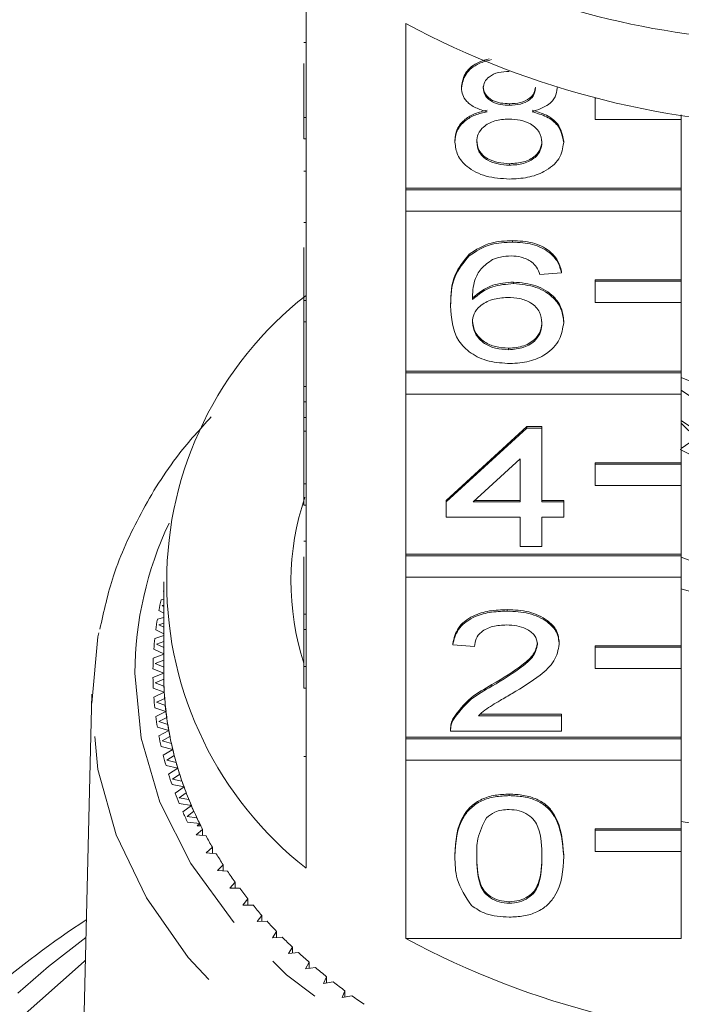
# Model space of a CAD drawing. Units: millimetres. Extents: x -206 to 805, y -63 to 352.
# Drawn here: x 604 to 619, y 267 to 290 of the extents above; entities that cross this region are included whole.
import ezdxf

# ---------------------------------------------------------------- set-up
doc = ezdxf.new("R2010")
doc.units = ezdxf.units.MM
doc.linetypes.add('PHANTOM', pattern=[12.7, 6.35, -1.27, 1.27, -1.27, 1.27, -1.27])

msp = doc.modelspace()

# ---------------------------------------------------------------- linework, layer by layer
at = {"color": 7, "linetype": 'Continuous', "lineweight": 15}
for p, q in [((610.69, 291.53), (610.69, 287.712)), ((613.004, 286.076), (613.004, 289.894)), ((610.64, 289.45), (610.69, 289.45)), ((610.64, 287.712), (610.64, 288.963)), ((614.294, 288.402), (614.294, 288.438)), ((616.512, 288.393), (616.512, 288.409)), ((617.39, 288.162), (617.39, 288.167)), ((617.413, 288.162), (617.39, 288.162)), ((617.39, 288.162), (617.39, 287.667)), ((615.407, 287.999), (615.407, 288.034)), ((610.64, 287.712), (610.69, 287.712)), ((610.64, 287.217), (610.64, 287.712)), ((610.69, 287.217), (610.69, 287.712)), ((617.39, 287.667), (619.39, 287.667)), ((619.39, 287.667), (619.39, 287.775)), ((619.39, 287.667), (619.39, 286.076)), ((610.64, 287.217), (610.69, 287.217)), ((610.69, 287.217), (610.69, 283.469)), ((614.142, 287.142), (614.142, 287.177)), ((616.663, 287.133), (616.663, 287.168)), ((610.64, 286.467), (610.69, 286.467)), ((615.407, 286.608), (615.407, 286.644)), ((619.39, 286.076), (613.004, 286.076)), ((613.004, 286.04), (613.004, 286.076)), ((619.39, 286.04), (613.004, 286.04)), ((613.004, 286.04), (613.004, 285.545)), ((619.39, 286.04), (619.39, 286.076)), ((619.39, 285.545), (619.39, 286.04)), ((613.004, 281.833), (613.004, 285.545)), ((613.004, 285.545), (619.39, 285.545)), ((619.39, 285.545), (619.39, 283.954)), ((610.64, 285.279), (610.69, 285.279)), ((615.477, 284.826), (615.477, 284.862)), ((610.64, 283.469), (610.64, 284.701)), ((614.47, 284.51), (614.47, 284.546)), ((616.612, 284.113), (616.108, 284.078)), ((616.612, 284.113), (616.612, 284.149)), ((619.39, 283.954), (617.39, 283.954)), ((617.39, 283.919), (617.39, 283.954)), ((619.39, 283.919), (619.39, 283.954)), ((615.501, 283.864), (615.501, 283.899)), ((619.39, 283.919), (617.39, 283.919)), ((617.39, 283.919), (617.39, 283.424)), ((619.39, 283.424), (619.39, 283.919)), ((610.64, 282.974), (610.64, 283.469)), ((610.64, 283.469), (610.69, 283.469)), ((610.69, 282.974), (610.69, 283.469)), ((614.042, 283.348), (614.042, 283.383)), ((617.39, 283.424), (619.39, 283.424)), ((619.39, 283.424), (619.39, 281.833)), ((610.64, 282.974), (610.69, 282.974)), ((610.64, 282.974), (610.64, 281.476)), ((610.69, 282.974), (610.69, 279.226)), ((616.663, 282.962), (616.663, 282.997)), ((615.381, 282.331), (615.381, 282.366)), ((619.39, 281.833), (613.004, 281.833)), ((613.004, 281.798), (613.004, 281.833)), ((619.39, 281.798), (613.004, 281.798)), ((613.004, 281.798), (613.004, 281.303)), ((619.39, 281.798), (619.39, 281.833)), ((619.39, 281.303), (619.39, 281.798)), ((622.317, 280.49), (619.39, 281.685)), ((610.64, 281.476), (610.69, 281.476)), ((610.64, 281.476), (610.64, 281.12)), ((613.004, 277.591), (613.004, 281.303)), ((613.004, 281.303), (619.39, 281.303)), ((619.39, 281.303), (619.39, 279.712)), ((610.64, 281.12), (610.69, 281.12)), ((610.64, 281.12), (610.64, 280.763)), ((610.64, 280.763), (610.69, 280.763)), ((610.64, 280.763), (610.64, 280.443)), ((613.941, 278.838), (615.806, 280.549)), ((613.941, 278.802), (615.806, 280.513)), ((615.806, 280.549), (616.159, 280.549)), ((615.806, 280.513), (615.806, 280.549)), ((615.806, 280.513), (616.159, 280.513)), ((616.159, 280.513), (616.159, 280.549)), ((616.159, 280.513), (616.159, 278.802)), ((619.745, 280.284), (619.39, 280.629)), ((610.64, 279.226), (610.64, 280.443)), ((610.64, 280.443), (610.69, 280.443)), ((619.39, 280.038), (619.869, 280.37)), ((615.655, 279.804), (614.563, 278.802)), ((615.655, 278.802), (615.655, 279.804)), ((619.39, 279.712), (617.39, 279.712)), ((617.39, 279.676), (617.39, 279.712)), ((619.39, 279.676), (617.39, 279.676)), ((617.39, 279.676), (617.39, 279.182)), ((619.39, 279.676), (619.39, 279.712)), ((619.39, 279.182), (619.39, 279.676)), ((610.64, 279.226), (610.69, 279.226)), ((610.64, 278.731), (610.64, 279.226)), ((610.69, 278.731), (610.69, 279.226)), ((617.39, 279.182), (619.39, 279.182)), ((619.39, 279.182), (619.39, 277.591)), ((610.64, 278.731), (610.69, 278.731)), ((610.69, 278.731), (610.69, 274.984)), ((613.941, 278.802), (613.941, 278.838)), ((613.941, 278.446), (613.941, 278.802)), ((614.563, 278.802), (615.655, 278.802)), ((614.602, 278.838), (615.655, 278.838)), ((616.159, 278.838), (616.663, 278.838)), ((616.159, 278.802), (616.663, 278.802)), ((616.663, 278.802), (616.663, 278.838)), ((616.663, 278.802), (616.663, 278.446)), ((615.655, 278.446), (613.941, 278.446)), ((615.655, 277.769), (615.655, 278.446)), ((616.663, 278.446), (616.159, 278.446)), ((616.159, 278.446), (616.159, 277.769)), ((610.64, 277.893), (610.69, 277.893)), ((619.39, 277.591), (613.004, 277.591)), ((613.004, 277.555), (613.004, 277.591)), ((619.39, 277.555), (613.004, 277.555)), ((613.004, 277.555), (613.004, 277.06)), ((616.159, 277.769), (615.655, 277.769)), ((619.39, 277.555), (619.39, 277.591)), ((619.39, 277.06), (619.39, 277.555)), ((610.64, 277.53), (610.64, 276.201)), ((607.39, 276.954), (607.39, 274.833)), ((613.004, 273.348), (613.004, 277.06)), ((613.004, 277.06), (619.39, 277.06)), ((619.39, 277.06), (619.39, 275.469)), ((607.379, 276.731), (607.39, 276.725)), ((607.39, 276.546), (607.331, 276.531)), ((607.39, 276.413), (607.354, 276.403)), ((607.279, 276.285), (607.39, 276.226)), ((607.354, 276.403), (607.39, 276.382)), ((610.64, 276.201), (610.69, 276.201)), ((610.64, 276.201), (610.64, 275.845)), ((615.352, 276.272), (615.352, 276.307)), ((607.39, 276.127), (607.243, 276.083)), ((607.39, 275.993), (607.274, 275.956)), ((607.274, 275.956), (607.39, 275.896)), ((607.207, 275.837), (607.39, 275.746)), ((610.64, 274.984), (610.64, 275.845)), ((610.64, 275.845), (610.69, 275.845)), ((607.39, 275.703), (607.182, 275.634)), ((607.39, 275.567), (607.221, 275.508)), ((607.221, 275.508), (607.39, 275.428)), ((614.092, 275.487), (614.092, 275.523)), ((616.562, 275.504), (616.562, 275.539)), ((607.39, 275.272), (607.148, 275.183)), ((607.16, 275.386), (607.39, 275.283)), ((614.596, 275.452), (614.092, 275.487)), ((619.39, 275.469), (617.39, 275.469)), ((617.39, 275.434), (617.39, 275.469)), ((619.39, 275.434), (617.39, 275.434)), ((617.39, 275.434), (617.39, 274.939)), ((619.39, 275.434), (619.39, 275.469)), ((619.39, 274.939), (619.39, 275.434)), ((607.39, 275.134), (607.194, 275.058)), ((607.194, 275.058), (607.39, 274.974)), ((607.141, 274.935), (607.39, 274.833)), ((607.39, 274.833), (607.141, 274.731)), ((610.64, 274.984), (610.69, 274.984)), ((610.64, 274.489), (610.64, 274.984)), ((610.69, 274.489), (610.69, 274.984)), ((617.39, 274.939), (619.39, 274.939)), ((619.39, 274.939), (619.39, 273.348)), ((607.392, 274.692), (607.194, 274.608)), ((607.194, 274.608), (607.397, 274.529)), ((607.148, 274.483), (607.404, 274.389)), ((607.404, 274.389), (607.16, 274.28)), ((610.64, 274.489), (610.69, 274.489)), ((610.69, 274.489), (610.69, 270.317)), ((615.001, 274.531), (615.001, 274.567)), ((605.725, 274.344), (605.393, 260.9)), ((607.413, 274.248), (607.221, 274.158)), ((607.221, 274.158), (607.428, 274.085)), ((607.182, 274.032), (607.443, 273.945)), ((607.443, 273.945), (607.207, 273.829)), ((607.461, 273.805), (607.274, 273.709)), ((607.274, 273.709), (607.485, 273.643)), ((614.094, 273.739), (614.094, 273.774)), ((614.689, 273.848), (616.612, 273.848)), ((614.73, 273.883), (616.612, 273.883)), ((616.612, 273.848), (616.612, 273.883)), ((616.612, 273.848), (616.612, 273.491)), ((607.243, 273.582), (607.509, 273.503)), ((607.509, 273.503), (607.279, 273.38)), ((614.042, 273.542), (614.042, 273.498)), ((616.612, 273.491), (614.042, 273.491)), ((607.535, 273.364), (607.354, 273.263)), ((607.354, 273.263), (607.569, 273.203)), ((619.39, 273.348), (613.004, 273.348)), ((613.004, 273.313), (613.004, 273.348)), ((619.39, 273.313), (613.004, 273.313)), ((613.004, 273.313), (613.004, 272.818)), ((619.39, 273.313), (619.39, 273.348)), ((619.39, 272.818), (619.39, 273.313)), ((607.331, 273.135), (607.6, 273.064)), ((607.6, 273.064), (607.379, 272.934)), ((607.635, 272.926), (607.46, 272.819)), ((607.46, 272.819), (607.678, 272.765)), ((613.004, 268.681), (613.004, 272.818)), ((613.004, 272.818), (619.39, 272.818)), ((619.39, 272.818), (619.39, 271.227)), ((607.444, 272.69), (607.718, 272.628)), ((607.718, 272.628), (607.504, 272.491)), ((607.761, 272.49), (607.592, 272.379)), ((607.592, 272.379), (607.813, 272.331)), ((607.584, 272.25), (607.862, 272.195)), ((607.862, 272.195), (607.656, 272.053)), ((607.912, 272.059), (607.751, 271.943)), ((607.751, 271.943), (607.974, 271.902)), ((615.403, 271.994), (615.403, 272.03)), ((607.75, 271.814), (608.031, 271.767)), ((608.031, 271.767), (607.834, 271.619)), ((608.089, 271.633), (607.935, 271.512)), ((607.935, 271.512), (608.161, 271.478)), ((607.942, 271.383), (608.225, 271.345)), ((608.291, 271.212), (608.144, 271.086)), ((608.225, 271.345), (608.167, 271.297)), ((608.248, 271.297), (608.167, 271.297)), ((608.291, 271.069), (608.291, 271.212)), ((619.39, 271.227), (617.39, 271.227)), ((617.39, 271.191), (617.39, 271.227)), ((619.39, 271.191), (617.39, 271.191)), ((617.39, 271.191), (617.39, 270.696)), ((619.39, 271.191), (619.39, 271.227)), ((619.39, 270.696), (619.39, 271.191)), ((608.144, 271.086), (608.372, 271.059)), ((608.518, 270.798), (608.378, 270.668)), ((608.518, 270.655), (608.518, 270.798)), ((608.378, 270.668), (608.608, 270.647)), ((614.142, 270.585), (614.142, 270.621)), ((616.663, 270.585), (616.663, 270.621)), ((617.39, 270.696), (619.39, 270.696)), ((619.39, 270.696), (619.39, 268.681)), ((608.769, 270.391), (608.637, 270.257)), ((608.637, 270.257), (608.868, 270.243)), ((608.769, 270.249), (608.769, 270.391)), ((609.044, 269.991), (608.92, 269.853)), ((608.92, 269.853), (609.151, 269.847)), ((609.044, 269.85), (609.044, 269.991)), ((609.343, 269.6), (609.227, 269.459)), ((609.343, 269.459), (609.343, 269.6)), ((609.227, 269.459), (609.458, 269.459)), ((615.403, 269.499), (615.403, 269.535)), ((609.664, 269.219), (609.557, 269.074)), ((609.664, 269.077), (609.664, 269.219)), ((609.557, 269.074), (609.788, 269.081)), ((610.008, 268.847), (609.909, 268.699)), ((609.909, 268.699), (610.139, 268.713)), ((610.008, 268.705), (610.008, 268.847)), ((613.004, 268.681), (619.39, 268.681)), ((610.373, 268.485), (610.283, 268.335)), ((610.373, 268.343), (610.373, 268.485)), ((610.283, 268.335), (610.513, 268.355)), ((610.759, 268.135), (610.679, 267.982)), ((610.679, 267.982), (610.907, 268.009)), ((610.759, 267.992), (610.759, 268.135)), ((611.166, 267.796), (611.095, 267.641)), ((611.166, 267.652), (611.166, 267.796)), ((611.095, 267.641), (611.321, 267.675)), ((611.593, 267.47), (611.531, 267.313)), ((611.531, 267.313), (611.754, 267.354)), ((611.593, 267.324), (611.593, 267.47))]:
    msp.add_line(p, q, dxfattribs=at)
at = {"color": 8, "linetype": 'PHANTOM', "lineweight": 0}
msp.add_line((610.64, 272.903), (610.69, 272.903), dxfattribs=at)
at = {"color": 8, "linetype": 'PHANTOM', "lineweight": 0, "flags": 128}
for points in [[(606.722, 274.833), (606.868, 273.324), (607.303, 271.844), (608.019, 270.419), (609.003, 269.076), (610.236, 267.841), (611.696, 266.736), (613.355, 265.782), (615.182, 264.996), (617.143, 264.393), (619.203, 263.985), (621.321, 263.78), (623.46, 263.78), (625.578, 263.985), (627.637, 264.393), (629.599, 264.996), (631.426, 265.782), (633.085, 266.736), (634.544, 267.841), (635.778, 269.076), (636.761, 270.419), (637.478, 271.844), (637.913, 273.324), (638.059, 274.833), (637.913, 276.341), (637.478, 277.822), (637.268, 278.309)], [(639.055, 274.372), (639.058, 274.138), (638.916, 272.6), (638.49, 271.088), (637.79, 269.628), (636.825, 268.245), (635.614, 266.963), (634.176, 265.804), (632.537, 264.787), (630.724, 263.931), (628.769, 263.249), (626.704, 262.754), (624.566, 262.453), (622.39, 262.352), (620.215, 262.453), (618.076, 262.754), (616.012, 263.249), (614.056, 263.931), (612.244, 264.787), (610.604, 265.804), (609.167, 266.963), (607.955, 268.245), (606.991, 269.628), (606.29, 271.088), (605.865, 272.6), (605.722, 274.138)], [(605.572, 268.169), (605.549, 268.151), (603.97, 266.75), (602.623, 265.234), (601.524, 263.62), (600.687, 261.93), (600.124, 260.184), (599.84, 258.404), (599.84, 256.613), (600.124, 254.834), (600.687, 253.087), (601.524, 251.397), (602.623, 249.783), (603.97, 248.267), (605.549, 246.867), (607.34, 245.6), (609.321, 244.484), (611.465, 243.531), (613.747, 242.754), (616.138, 242.162), (618.607, 241.764), (621.124, 241.563), (623.657, 241.563), (626.174, 241.764), (628.643, 242.162), (631.034, 242.754), (633.316, 243.531), (635.46, 244.484), (637.44, 245.6), (639.231, 246.867), (640.81, 248.267), (642.158, 249.783), (643.257, 251.397), (644.093, 253.087), (644.657, 254.834), (644.941, 256.613), (644.941, 258.404), (644.657, 260.184), (644.093, 261.93), (643.257, 263.62), (643.257, 263.62)]]:
    msp.add_lwpolyline(points, dxfattribs=at)
at = {"color": 7, "linetype": 'Continuous', "lineweight": 15, "flags": 128}
for points in [[(605.722, 274.138), (605.865, 275.676), (605.883, 275.771)], [(604.009, 267.418), (604.72, 268.033), (605.586, 268.707)]]:
    msp.add_lwpolyline(points, dxfattribs=at)
at = {"color": 7, "linetype": 'Continuous', "lineweight": 15}
for centre, radius, start, end in [((622.198, 308.909), 19.44, 245.8061, 270.5675), ((622.39, 307.356), 19.825, 241.7391, 298.2609), ((615.893, 276.954), 8.434, 128.0917, 231.9083), ((622.39, 285.568), 5.14, 234.2897, 305.7103), ((622.39, 284.858), 5.138, 234.1957, 305.8043), ((622.368, 285.453), 6.206, 241.0726, 276.6035), ((616.459, 276.954), 6.118, 161.3314, 197.9927), ((622.39, 285.013), 8.069, 248.1732, 291.8268), ((622.39, 286.461), 10.128, 252.7704, 287.2296), ((615.008, 274.799), 7.871, 167.2916, 169.117), ((614.89, 274.821), 7.751, 170.6233, 172.4676), ((614.811, 274.83), 7.67, 173.987, 175.844), ((614.771, 274.833), 7.63, 177.3714, 179.235), ((614.896, 274.833), 7.506, 180.0006, 183.393), ((614.891, 274.833), 7.501, 180, 181.0733), ((614.771, 274.833), 7.63, 180.765, 182.6286), ((614.91, 274.834), 7.52, 182.3207, 184.4635), ((614.936, 274.835), 7.545, 183.3942, 186.7748), ((614.811, 274.835), 7.67, 184.156, 186.013), ((614.969, 274.839), 7.579, 185.7066, 187.8382), ((615.014, 274.845), 7.624, 186.7759, 190.1332), ((614.89, 274.845), 7.751, 187.5324, 189.3767), ((615.067, 274.854), 7.678, 189.0727, 191.1861), ((615.13, 274.866), 7.742, 190.1342, 193.4572), ((615.008, 274.866), 7.871, 190.883, 192.7084), ((615.201, 274.882), 7.815, 192.408, 194.4964), ((615.283, 274.902), 7.899, 193.4582, 196.737), ((615.164, 274.904), 8.03, 194.197, 195.9982), ((615.372, 274.928), 7.992, 195.702, 197.7596), ((615.47, 274.959), 8.095, 196.7378, 199.9636), ((615.354, 274.961), 8.229, 197.4647, 199.2367), ((615.576, 274.996), 8.207, 198.9456, 200.9671), ((615.69, 275.039), 8.329, 199.9643, 203.1294), ((615.578, 275.042), 8.467, 200.6775, 202.4162), ((615.811, 275.089), 8.459, 202.1308, 204.1119), ((615.831, 275.151), 8.743, 203.8281, 205.53), ((615.939, 275.145), 8.6, 203.13, 206.2281), ((616.074, 275.21), 8.749, 205.2509, 207.1879), ((622.39, 287.562), 16.442, 259.4668, 280.5332), ((616.089, 275.218), 8.767, 206.2195, 206.5652), ((616.362, 275.362), 9.075, 208.3004, 210.1908), ((616.673, 275.546), 9.436, 211.2756, 213.1174), ((617.001, 275.765), 9.831, 214.1736, 215.9658), ((617.344, 276.018), 10.257, 216.9929, 218.7351), ((617.697, 276.307), 10.713, 219.7331, 221.4255), ((617.598, 250.733), 21.954, 123.1422, 130.5201), ((618.057, 276.63), 11.197, 222.3947, 224.0381), ((618.419, 276.986), 11.705, 224.979, 226.5744), ((622.39, 286.142), 19.825, 241.7391, 298.2609), ((618.781, 277.374), 12.236, 227.4879, 229.0368), ((619.137, 277.792), 12.784, 229.9238, 231.4281), ((619.485, 278.235), 13.348, 232.2897, 233.7514), ((619.822, 278.701), 13.923, 234.5888, 236.0099)]:
    msp.add_arc(centre, radius, start, end, dxfattribs=at)
at = {"color": 8, "linetype": 'PHANTOM', "lineweight": 0}
msp.add_arc((614.967, 274.784), 8.245, 154.6955, 179.6627, dxfattribs=at)
at = {"color": 7, "linetype": 'Continuous', "lineweight": 15}
for points, knots in [([(614.294, 288.438), (614.314, 288.547), (614.354, 288.766), (614.633, 288.992), (614.858, 289.054), (614.938, 289.077)], [0, 0, 0, 0, 0.3905, 0.781185, 1, 1, 1, 1]), ([(614.294, 288.402), (614.314, 288.512), (614.354, 288.731), (614.647, 288.965), (614.888, 289.03), (614.986, 289.057)], [0, 0, 0, 0, 0.374031, 0.74824, 1, 1, 1, 1]), ([(615.403, 288.783), (615.317, 288.779), (615.146, 288.771), (614.942, 288.675), (614.818, 288.543), (614.805, 288.448), (614.798, 288.401)], [0, 0, 0, 0, 0.280365, 0.559367, 0.779701, 1, 1, 1, 1]), ([(614.889, 287.848), (614.797, 287.875), (614.615, 287.929), (614.414, 288.07), (614.308, 288.237), (614.299, 288.347), (614.294, 288.402)], [0, 0, 0, 0, 0.28031, 0.559637, 0.779691, 1, 1, 1, 1]), ([(614.798, 288.436), (614.807, 288.373), (614.824, 288.248), (614.989, 288.107), (615.199, 288.041), (615.338, 288.036), (615.407, 288.034)], [0, 0, 0, 0, 0.279936, 0.558845, 0.779075, 1, 1, 1, 1]), ([(614.798, 288.401), (614.807, 288.338), (614.824, 288.213), (614.989, 288.072), (615.199, 288.006), (615.338, 288.001), (615.407, 287.999)], [0, 0, 0, 0, 0.279936, 0.558845, 0.779075, 1, 1, 1, 1]), ([(615.407, 288.034), (615.493, 288.038), (615.665, 288.045), (615.87, 288.142), (615.99, 288.277), (616.002, 288.372), (616.008, 288.419)], [0, 0, 0, 0, 0.280478, 0.559259, 0.779576, 1, 1, 1, 1]), ([(615.407, 287.999), (615.493, 288.002), (615.665, 288.01), (615.87, 288.107), (615.99, 288.241), (616.002, 288.336), (616.008, 288.384)], [0, 0, 0, 0, 0.280478, 0.5592592, 0.7795763, 1, 1, 1, 1]), ([(616.512, 288.393), (616.503, 288.325), (616.486, 288.188), (616.296, 287.971), (616.068, 287.895), (615.929, 287.848)], [0, 0, 0, 0, 0.280612, 0.560833, 1, 1, 1, 1]), ([(614.142, 287.177), (614.151, 287.267), (614.169, 287.446), (614.35, 287.669), (614.605, 287.817), (614.794, 287.861), (614.889, 287.884)], [0, 0, 0, 0, 0.280187, 0.559469, 0.779548, 1, 1, 1, 1]), ([(614.142, 287.142), (614.151, 287.232), (614.169, 287.411), (614.35, 287.634), (614.605, 287.782), (614.794, 287.826), (614.889, 287.848)], [0, 0, 0, 0, 0.280187, 0.559469, 0.779548, 1, 1, 1, 1]), ([(615.929, 287.884), (616.045, 287.85), (616.278, 287.782), (616.595, 287.539), (616.637, 287.308), (616.663, 287.168)], [0, 0, 0, 0, 0.281226, 0.561787, 1, 1, 1, 1]), ([(615.929, 287.848), (616.045, 287.814), (616.278, 287.747), (616.595, 287.503), (616.637, 287.273), (616.663, 287.133)], [0, 0, 0, 0, 0.281226, 0.561787, 1, 1, 1, 1]), ([(615.392, 287.678), (615.28, 287.671), (615.056, 287.658), (614.804, 287.515), (614.666, 287.334), (614.653, 287.211), (614.647, 287.149)], [0, 0, 0, 0, 0.280111, 0.558976, 0.779307, 1, 1, 1, 1]), ([(616.159, 287.138), (616.148, 287.218), (616.126, 287.38), (615.924, 287.566), (615.661, 287.665), (615.481, 287.674), (615.392, 287.678)], [0, 0, 0, 0, 0.2799701, 0.5593156, 0.7793492, 1, 1, 1, 1]), ([(615.403, 286.288), (615.219, 286.299), (614.851, 286.321), (614.426, 286.545), (614.178, 286.836), (614.154, 287.04), (614.142, 287.142)], [0, 0, 0, 0, 0.2801306, 0.5593352, 0.7795226, 1, 1, 1, 1]), ([(614.647, 287.184), (614.657, 287.104), (614.677, 286.943), (614.872, 286.753), (615.14, 286.662), (615.318, 286.65), (615.407, 286.644)], [0, 0, 0, 0, 0.280552, 0.558516, 0.77917, 1, 1, 1, 1]), ([(614.647, 287.149), (614.657, 287.068), (614.677, 286.908), (614.872, 286.718), (615.14, 286.626), (615.318, 286.614), (615.407, 286.608)], [0, 0, 0, 0, 0.2805525, 0.5585163, 0.7791696, 1, 1, 1, 1]), ([(616.663, 287.133), (616.642, 287.003), (616.6, 286.745), (616.255, 286.461), (615.833, 286.307), (615.546, 286.294), (615.403, 286.288)], [0, 0, 0, 0, 0.279532, 0.559025, 0.779261, 1, 1, 1, 1]), ([(615.407, 286.644), (615.519, 286.65), (615.744, 286.663), (616.001, 286.804), (616.14, 286.986), (616.152, 287.111), (616.159, 287.173)], [0, 0, 0, 0, 0.280192, 0.559073, 0.779305, 1, 1, 1, 1]), ([(615.407, 286.608), (615.519, 286.615), (615.744, 286.627), (616.001, 286.769), (616.14, 286.951), (616.152, 287.075), (616.159, 287.138)], [0, 0, 0, 0, 0.280192, 0.559073, 0.779305, 1, 1, 1, 1]), ([(614.47, 284.546), (614.632, 284.649), (614.921, 284.834), (615.307, 284.853), (615.477, 284.862)], [0, 0, 0, 0, 0.55838, 1, 1, 1, 1]), ([(615.477, 284.862), (615.635, 284.853), (615.95, 284.834), (616.324, 284.651), (616.543, 284.406), (616.589, 284.235), (616.612, 284.149)], [0, 0, 0, 0, 0.280049, 0.559187, 0.779374, 1, 1, 1, 1]), ([(614.47, 284.51), (614.632, 284.614), (614.921, 284.799), (615.307, 284.818), (615.477, 284.826)], [0, 0, 0, 0, 0.55838, 1, 1, 1, 1]), ([(615.477, 284.826), (615.635, 284.817), (615.95, 284.799), (616.324, 284.616), (616.543, 284.371), (616.589, 284.199), (616.612, 284.113)], [0, 0, 0, 0, 0.280049, 0.559187, 0.779374, 1, 1, 1, 1]), ([(614.042, 283.383), (614.047, 283.616), (614.056, 284.03), (614.344, 284.389), (614.47, 284.546)], [0, 0, 0, 0, 0.561396, 1, 1, 1, 1]), ([(614.042, 283.348), (614.047, 283.58), (614.056, 283.995), (614.344, 284.353), (614.47, 284.51)], [0, 0, 0, 0, 0.561396, 1, 1, 1, 1]), ([(615.015, 284.423), (614.919, 284.355), (614.727, 284.22), (614.563, 283.892), (614.552, 283.647), (614.546, 283.497)], [0, 0, 0, 0, 0.279359, 0.559176, 1, 1, 1, 1]), ([(615.444, 284.505), (615.36, 284.501), (615.209, 284.493), (615.074, 284.444), (615.015, 284.423)], [0, 0, 0, 0, 0.5597166, 1, 1, 1, 1]), ([(615.926, 284.363), (615.847, 284.409), (615.706, 284.491), (615.524, 284.501), (615.444, 284.505)], [0, 0, 0, 0, 0.559004, 1, 1, 1, 1]), ([(616.108, 284.078), (616.088, 284.135), (616.051, 284.239), (615.965, 284.325), (615.926, 284.363)], [0, 0, 0, 0, 0.560488, 1, 1, 1, 1]), ([(614.546, 283.533), (614.69, 283.648), (614.948, 283.855), (615.332, 283.886), (615.501, 283.899)], [0, 0, 0, 0, 0.558625, 1, 1, 1, 1]), ([(614.546, 283.497), (614.69, 283.613), (614.948, 283.82), (615.332, 283.85), (615.501, 283.864)], [0, 0, 0, 0, 0.558625, 1, 1, 1, 1]), ([(615.501, 283.899), (615.681, 283.882), (616.043, 283.848), (616.427, 283.595), (616.635, 283.298), (616.654, 283.097), (616.663, 282.997)], [0, 0, 0, 0, 0.279141, 0.558815, 0.77917, 1, 1, 1, 1]), ([(615.501, 283.864), (615.681, 283.847), (616.043, 283.813), (616.427, 283.56), (616.635, 283.263), (616.654, 283.062), (616.663, 282.962)], [0, 0, 0, 0, 0.279141, 0.558815, 0.77917, 1, 1, 1, 1]), ([(615.362, 283.543), (615.241, 283.534), (614.999, 283.515), (614.724, 283.364), (614.566, 283.17), (614.552, 283.036), (614.546, 282.969)], [0, 0, 0, 0, 0.27974, 0.559339, 0.779412, 1, 1, 1, 1]), ([(616.159, 282.95), (616.15, 283.037), (616.133, 283.211), (615.932, 283.419), (615.651, 283.53), (615.458, 283.539), (615.362, 283.543)], [0, 0, 0, 0, 0.2804558, 0.5593637, 0.7793112, 1, 1, 1, 1]), ([(615.42, 282.01), (615.254, 282.021), (614.923, 282.042), (614.493, 282.238), (614.079, 282.666), (614.057, 283.066), (614.042, 283.348)], [0, 0, 0, 0, 0.186919, 0.373549, 0.560232, 1, 1, 1, 1]), ([(614.546, 283.004), (614.56, 282.914), (614.59, 282.733), (614.793, 282.515), (615.078, 282.385), (615.28, 282.373), (615.381, 282.366)], [0, 0, 0, 0, 0.2800816, 0.5597698, 0.7796884, 1, 1, 1, 1]), ([(614.546, 282.969), (614.56, 282.878), (614.59, 282.698), (614.793, 282.479), (615.078, 282.349), (615.28, 282.337), (615.381, 282.331)], [0, 0, 0, 0, 0.280082, 0.55977, 0.779688, 1, 1, 1, 1]), ([(615.381, 282.366), (615.505, 282.376), (615.753, 282.396), (616.017, 282.572), (616.143, 282.78), (616.153, 282.917), (616.159, 282.986)], [0, 0, 0, 0, 0.279489, 0.558551, 0.778978, 1, 1, 1, 1]), ([(615.381, 282.331), (615.505, 282.341), (615.753, 282.361), (616.017, 282.537), (616.143, 282.745), (616.153, 282.882), (616.159, 282.95)], [0, 0, 0, 0, 0.279489, 0.558551, 0.778978, 1, 1, 1, 1]), ([(616.663, 282.962), (616.643, 282.826), (616.604, 282.556), (616.3, 282.23), (615.872, 282.039), (615.571, 282.02), (615.42, 282.01)], [0, 0, 0, 0, 0.28023, 0.559761, 0.779759, 1, 1, 1, 1]), ([(608.49, 280.772), (608.233, 280.49), (607.595, 279.788), (606.836, 278.55), (606.206, 277.187), (606.002, 276.268), (605.91, 275.853)], [0, 0, 0, 0, 0.192501, 0.479374, 0.764424, 1, 1, 1, 1]), ([(614.092, 275.523), (614.121, 275.646), (614.179, 275.892), (614.517, 276.165), (614.939, 276.291), (615.214, 276.302), (615.352, 276.307)], [0, 0, 0, 0, 0.280235, 0.558893, 0.779132, 1, 1, 1, 1]), ([(614.092, 275.487), (614.121, 275.611), (614.179, 275.857), (614.517, 276.13), (614.939, 276.256), (615.214, 276.266), (615.352, 276.272)], [0, 0, 0, 0, 0.280235, 0.558893, 0.779132, 1, 1, 1, 1]), ([(615.352, 276.307), (615.524, 276.299), (615.866, 276.282), (616.276, 276.089), (616.526, 275.825), (616.55, 275.635), (616.562, 275.539)], [0, 0, 0, 0, 0.280482, 0.559644, 0.779749, 1, 1, 1, 1]), ([(615.352, 276.272), (615.524, 276.263), (615.866, 276.246), (616.276, 276.054), (616.526, 275.789), (616.55, 275.599), (616.562, 275.504)], [0, 0, 0, 0, 0.280482, 0.559644, 0.779749, 1, 1, 1, 1]), ([(615.341, 275.951), (615.232, 275.945), (615.015, 275.934), (614.754, 275.809), (614.615, 275.633), (614.602, 275.512), (614.596, 275.452)], [0, 0, 0, 0, 0.28041, 0.559489, 0.779375, 1, 1, 1, 1]), ([(616.058, 275.501), (616.045, 275.572), (616.018, 275.714), (615.814, 275.863), (615.578, 275.941), (615.42, 275.947), (615.341, 275.951)], [0, 0, 0, 0, 0.27908, 0.558612, 0.779043, 1, 1, 1, 1]), ([(615.001, 274.567), (615.252, 274.719), (615.602, 274.93), (615.989, 275.261), (616.035, 275.445), (616.058, 275.536)], [0, 0, 0, 0, 0.5613127, 0.7813859, 1, 1, 1, 1]), ([(615.001, 274.531), (615.252, 274.683), (615.602, 274.895), (615.989, 275.225), (616.035, 275.409), (616.058, 275.501)], [0, 0, 0, 0, 0.561313, 0.781386, 1, 1, 1, 1]), ([(616.562, 275.504), (616.535, 275.371), (616.482, 275.105), (616.06, 274.72), (615.694, 274.499), (615.471, 274.364)], [0, 0, 0, 0, 0.278741, 0.558834, 1, 1, 1, 1]), ([(614.094, 273.774), (614.22, 273.947), (614.446, 274.256), (614.831, 274.471), (615.001, 274.567)], [0, 0, 0, 0, 0.558359, 1, 1, 1, 1]), ([(614.094, 273.739), (614.22, 273.911), (614.446, 274.221), (614.831, 274.436), (615.001, 274.531)], [0, 0, 0, 0, 0.558359, 1, 1, 1, 1]), ([(615.471, 274.364), (615.377, 274.309), (615.223, 274.219), (615.01, 274.092), (614.832, 273.981), (614.737, 273.892), (614.689, 273.848)], [0, 0, 0, 0, 0.340038, 0.560063, 0.78009, 1, 1, 1, 1]), ([(614.042, 273.527), (614.043, 273.574), (614.046, 273.658), (614.079, 273.739), (614.094, 273.774)], [0, 0, 0, 0, 0.5599563, 1, 1, 1, 1]), ([(614.042, 273.491), (614.043, 273.538), (614.046, 273.623), (614.079, 273.703), (614.094, 273.739)], [0, 0, 0, 0, 0.5599563, 1, 1, 1, 1]), ([(614.142, 270.621), (614.157, 270.941), (614.176, 271.343), (614.51, 271.756), (614.756, 271.92), (615.069, 272.016), (615.291, 272.025), (615.403, 272.03)], [0, 0, 0, 0, 0.499149, 0.624522, 0.749597, 0.874674, 1, 1, 1, 1]), ([(614.142, 270.585), (614.157, 270.906), (614.176, 271.307), (614.51, 271.721), (614.756, 271.885), (615.069, 271.98), (615.291, 271.99), (615.403, 271.994)], [0, 0, 0, 0, 0.4991489, 0.6245224, 0.7495969, 0.8746743, 1, 1, 1, 1]), ([(615.403, 272.03), (615.514, 272.025), (615.737, 272.014), (616.049, 271.92), (616.301, 271.759), (616.611, 271.336), (616.64, 270.938), (616.663, 270.621)], [0, 0, 0, 0, 0.125373, 0.250644, 0.375698, 0.501113, 1, 1, 1, 1]), ([(615.403, 271.994), (615.514, 271.989), (615.737, 271.979), (616.049, 271.885), (616.301, 271.723), (616.611, 271.301), (616.64, 270.903), (616.663, 270.585)], [0, 0, 0, 0, 0.125373, 0.250644, 0.375698, 0.501113, 1, 1, 1, 1]), ([(615.397, 271.673), (615.34, 271.671), (615.226, 271.666), (615.034, 271.608), (614.935, 271.53), (614.874, 271.483)], [0, 0, 0, 0, 0.280453, 0.560688, 1, 1, 1, 1]), ([(616.159, 270.586), (616.155, 270.814), (616.151, 271.099), (615.993, 271.423), (615.842, 271.558), (615.638, 271.657), (615.478, 271.668), (615.397, 271.673)], [0, 0, 0, 0, 0.500352, 0.625529, 0.750516, 0.875255, 1, 1, 1, 1]), ([(614.874, 271.483), (614.792, 271.321), (614.645, 271.03), (614.646, 270.722), (614.647, 270.586)], [0, 0, 0, 0, 0.558059, 1, 1, 1, 1]), ([(614.524, 269.446), (614.39, 269.648), (614.15, 270.01), (614.145, 270.409), (614.142, 270.585)], [0, 0, 0, 0, 0.557973, 1, 1, 1, 1]), ([(614.647, 270.622), (614.651, 270.395), (614.656, 270.111), (614.808, 269.786), (614.962, 269.654), (615.162, 269.552), (615.322, 269.54), (615.403, 269.535)], [0, 0, 0, 0, 0.500363, 0.625568, 0.750538, 0.875304, 1, 1, 1, 1]), ([(614.647, 270.586), (614.651, 270.359), (614.656, 270.076), (614.808, 269.751), (614.962, 269.618), (615.162, 269.517), (615.322, 269.505), (615.403, 269.499)], [0, 0, 0, 0, 0.500363, 0.625568, 0.750538, 0.875304, 1, 1, 1, 1]), ([(615.403, 269.535), (615.483, 269.541), (615.643, 269.553), (615.844, 269.653), (615.996, 269.786), (616.15, 270.111), (616.155, 270.395), (616.159, 270.622)], [0, 0, 0, 0, 0.1246563, 0.2494203, 0.3743874, 0.4995905, 1, 1, 1, 1]), ([(615.403, 269.499), (615.483, 269.505), (615.643, 269.517), (615.844, 269.618), (615.996, 269.751), (616.15, 270.075), (616.155, 270.359), (616.159, 270.586)], [0, 0, 0, 0, 0.1246563, 0.2494203, 0.3743874, 0.4995905, 1, 1, 1, 1]), ([(616.663, 270.585), (616.647, 270.265), (616.628, 269.864), (616.295, 269.451), (616.05, 269.287), (615.736, 269.192), (615.514, 269.183), (615.403, 269.178)], [0, 0, 0, 0, 0.4991147, 0.6244582, 0.7495538, 0.8746582, 1, 1, 1, 1]), ([(615.403, 269.178), (615.213, 269.19), (614.876, 269.21), (614.632, 269.374), (614.524, 269.446)], [0, 0, 0, 0, 0.559716, 1, 1, 1, 1])]:
    msp.add_open_spline(points, degree=3, knots=knots, dxfattribs=at)

doc.saveas('drawing.dxf')
